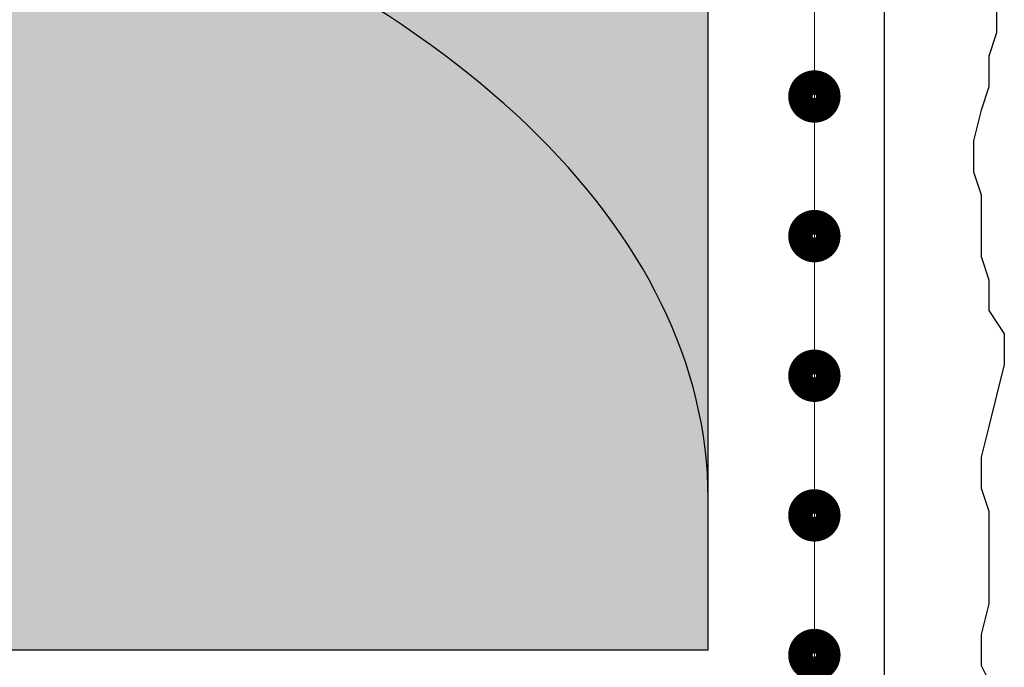
# Model space of a CAD drawing. Units: millimetres. Extents: x -276 to 4112, y -11579 to 728.
# Drawn here: x 315 to 343, y 212 to 231 of the extents above; entities that cross this region are included whole.
import ezdxf

# ---------------------------------------------------------------- set-up
doc = ezdxf.new("R2010")
doc.units = ezdxf.units.MM
doc.header["$LTSCALE"] = 0.1
doc.linetypes.add('AUSGEZOGEN', pattern=[0])
doc.linetypes.add('OBERFLÄCHE', pattern=[25.5, 12, -3, 0.5, -3, 0.5, -3, 0.5, -3])
for name, color, linetype in [('Armierung', 6, 'CONTINUOUS'), ('BEMASSUNG', 1, 'AUSGEZOGEN'), ('DÄMMUNG', 1, 'CONTINUOUS'), ('Putz', 6, 'CONTINUOUS'), ('SCHRAFFUR', 7, 'CONTINUOUS'), ('SICHTBARE', 7, 'CONTINUOUS'), ('ZUSATZ', 1, 'OBERFLÄCHE')]:
    doc.layers.add(name, color=color, linetype=linetype)

# ---------------------------------------------------------------- blocks, each defined once
blk = doc.blocks.new('DAEMM')
at = {"layer": 'DÄMMUNG'}
for centre, radius, start, end in [((0.25, 0.75995), 0.23982, 329.435, 210.565), ((-0.00006, 0.23993), 0.23993, 270.0152, 30.5802)]:
    blk.add_arc(centre, radius, start, end, dxfattribs=at)
blk = doc.blocks.new('*U27')
at = {"layer": 'Armierung', "const_width": 0.7}
for points in [[(127.6, 0, 1), (128.4, 0, 1)], [(131.6, 0, 1), (132.4, 0, 1)], [(135.6, 0, 1), (136.4, 0, 1)], [(139.6, 0, 1), (140.4, 0, 1)], [(143.6, 0, 1), (144.4, 0, 1)]]:
    blk.add_lwpolyline(points, format="xyb", close=True, dxfattribs=at)
at = {"layer": 'Armierung', "linetype": 'ByBlock', "lineweight": 0}
blk.add_lwpolyline([(0, 0), (240, 0)], dxfattribs=at)

msp = doc.modelspace()

# ---------------------------------------------------------------- hatches: boundary and pattern name
at = {"layer": 'SCHRAFFUR', "linetype": 'Continuous'}
h = msp.add_hatch(color=81, dxfattribs=at)
h.dxf.hatch_style = 1
h.paths.add_polyline_path([(174.79, 350.22), (334.79, 350.22), (334.79, 212.523), (174.79, 212.523)])

# ---------------------------------------------------------------- linework, layer by layer
at = {"layer": 'Armierung', "linetype": 'Continuous'}
msp.add_lwpolyline([(336.49, 351.066), (339.834, 351.066), (339.834, 84.375)], dxfattribs=at)
at = {"layer": 'Putz', "color": 6, "linetype": 'AUSGEZOGEN', "lineweight": -3}
msp.add_lwpolyline([(343.055, 231.078), (343.055, 230.194), (342.834, 229.531), (342.834, 228.647), (342.613, 227.985), (342.392, 227.101), (342.392, 226.217), (342.613, 225.554), (342.613, 224.671), (342.613, 223.787), (342.834, 223.124), (342.834, 222.24), (343.276, 221.577), (343.276, 220.693), (343.055, 219.81), (342.834, 218.926), (342.613, 218.042), (342.613, 217.158), (342.834, 216.495), (342.834, 215.612), (342.834, 214.728), (342.834, 213.844), (342.613, 212.96), (342.613, 212.076), (343.055, 211.193)], dxfattribs=at)
at = {"layer": 'SICHTBARE', "color": 1, "linetype": 'Continuous'}
for p, q in [((334.79, 212.523), (334.79, 350.22)), ((174.79, 212.523), (334.79, 212.523))]:
    msp.add_line(p, q, dxfattribs=at)

# ---------------------------------------------------------------- block references
at = {"layer": 'Armierung', "rotation": 90}
msp.add_blockref('*U27', (337.834, 84.375), dxfattribs=at)
at = {"layer": 'BEMASSUNG', "color": 1, "linetype": 'Continuous', "xscale": 88.90882450153738, "yscale": 160.0358841027672, "zscale": 88.90882450153738, "rotation": 90}
msp.add_blockref('DAEMM', (334.79, 216.857), dxfattribs=at)
at = {"layer": 'ZUSATZ', "color": 3, "linetype": 'AUSGEZOGEN', "xscale": 166.7039677331052, "yscale": 160.0358090237811, "zscale": 166.7039677331052, "rotation": 270}
msp.add_blockref('DAEMM', (174.79, 211.523), dxfattribs=at)

doc.saveas('drawing.dxf')
